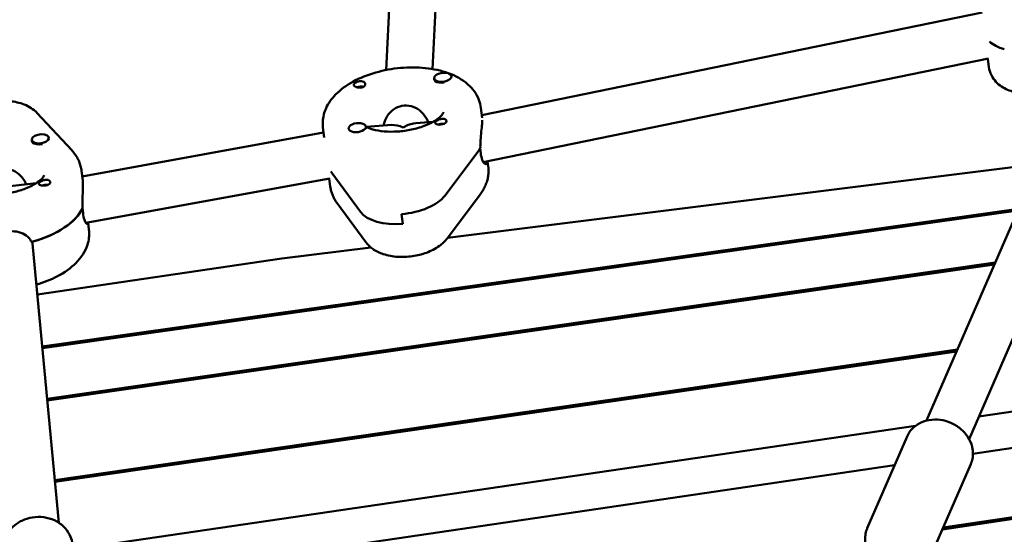
# Model space of a CAD drawing. Units: millimetres. Extents: x 1232 to 25034, y 1571 to 15705.
# Drawn here: x 8292 to 8632, y 9456 to 9634 of the extents above; entities that cross this region are included whole.
import ezdxf

# ---------------------------------------------------------------- set-up
doc = ezdxf.new("R2010")
doc.units = ezdxf.units.MM
doc.layers.add('МАФ', color=7, linetype='Continuous', lineweight=50)

msp = doc.modelspace()

# ---------------------------------------------------------------- linework, layer by layer
at = {"layer": 'МАФ'}
for p, q in [((8418.8, 9616.32), (8428.6, 9818.38)), ((8434.83, 9616.65), (8444.58, 9817.6)), ((8624.7, 9636.15), (8451.85, 9600.7)), ((8452.34, 9584.47), (8626.95, 9620.28)), ((8605.53, 9495.15), (8658.71, 9617.67)), ((8626.69, 9620.23), (8627.05, 9617.34)), ((8441.34, 9614.18), (8441.38, 9613.88)), ((8435.38, 9613.44), (8435.43, 9613.1)), ((8620.21, 9488.78), (8673.39, 9611.3)), ((8310.15, 9588.57), (8298.2, 9601.43)), ((8451.96, 9599.84), (8451.53, 9603.26)), ((8420.76, 9597.32), (8411.89, 9596.63)), ((8435.02, 9598.43), (8429.03, 9597.96)), ((8397.17, 9594.71), (8313.79, 9579.55)), ((8397.39, 9592.99), (8396.95, 9596.44)), ((8405.83, 9596.03), (8405.85, 9595.86)), ((8411.78, 9596.77), (8411.83, 9596.44)), ((8296.32, 9592.17), (8296.36, 9591.83)), ((8302.28, 9592.91), (8302.3, 9592.74)), ((8450.5, 9588.08), (8439.16, 9572.97)), ((8451.47, 9587.51), (8451.25, 9589.2)), ((8644.01, 9583.79), (8440.02, 9558.29)), ((8453.84, 9584.77), (8454.08, 9582.89)), ((8313.97, 9578.13), (8313.55, 9581.53)), ((8400.02, 9580.74), (8409.97, 9567.27)), ((8297.85, 9577.19), (8274.89, 9574.52)), ((8315, 9563.5), (8399.34, 9578.84)), ((8399.16, 9578.81), (8399.5, 9576.07)), ((8451.29, 9573.32), (8439.95, 9558.2)), ((8411.82, 9556.8), (8401.87, 9570.26)), ((8299.98, 9520.77), (8637.32, 9568.39)), ((8300.04, 9520.15), (8637.03, 9567.72)), ((8314.05, 9566.85), (8313.84, 9568.55)), ((8424.1, 9566.5), (8424.52, 9563.11)), ((8315.78, 9563.64), (8316.09, 9561.16)), ((8296.54, 9556.98), (8296.75, 9555.28)), ((8305.67, 9459.85), (8296.77, 9555.1)), ((8413.55, 9554.98), (8382.77, 9551.14)), ((8382.77, 9551.14), (8298.3, 9538.73)), ((8301.67, 9502.72), (8629.25, 9549.8)), ((8628.96, 9549.13), (8301.72, 9502.1)), ((8623.58, 9496.55), (8904.4, 9537.8)), ((8897.56, 9524.21), (8621.55, 9483.67)), ((8304.3, 9474.6), (8616.21, 9519.76)), ((8304.35, 9473.98), (8615.92, 9519.09)), ((8611.01, 9457.54), (8916.92, 9503.36)), ((8611.3, 9458.22), (8916.41, 9503.92)), ((8310.56, 9450.58), (8601.7, 9493.34)), ((8585.03, 9457.97), (8598.78, 9489.65)), ((8594.46, 9479.7), (8311.72, 9438.17)), ((8607.04, 9448.41), (8620.8, 9480.09))]:
    msp.add_line(p, q, dxfattribs=at)
at = {"layer": 'МАФ', "extrusion": (0, 0, -1)}
for centre, major_axis, ratio, start_param, end_param in [((8641.44, 9631.2), (-15.88, -1.98), 0.518252, -0.899787, -0.406976), ((8409.56, 9611.41), (-1.98, -0.25), 0.518252, -0.743967, -0.213322), ((8409.78, 9609.71), (1.76, 0.22), 0.518252, -2.144406, -0.751454), ((8409.56, 9611.41), (1.98, 0.25), 0.518252, -1.177012, -0.646367), ((8438.4, 9613.47), (-2.98, -0.37), 0.518252, -1.664245, -0.439919), ((8425.51, 9589.66), (-6.93, 6.73), 0.531789, 0.438282, 0.984897), ((8425.51, 9589.66), (7.02, 7.23), 0.584883, -1.026202, -0.585899), ((8437.65, 9598.47), (1.98, 0.25), 0.518252, 0.090231, 2.495225), ((8437.86, 9596.77), (1.76, 0.22), 0.518252, -2.111775, -1.631459), ((8437.86, 9596.77), (1.76, 0.22), 0.518252, -1.631459, -1.029818), ((8437.65, 9598.47), (1.98, 0.25), 0.518252, -0.743967, 0.090231), ((8408.85, 9596.06), (2.98, 0.37), 0.518252, 0, 0.273911), ((8425.51, 9589.66), (7.02, 7.23), 0.584883, -1.132514, -1.026202), ((8299.34, 9592.2), (-2.98, -0.37), 0.518252, -1.403779, 0), ((8425.3, 9591.36), (27.29, 3.41), 0.518252, 0.385408, 0.463949), ((8425.73, 9587.97), (-27.29, -3.41), 0.518252, -0.283487, -0.24659), ((8300.93, 9575.71), (1.76, 0.22), 0.518252, -2.111775, -0.96), ((8300.72, 9577.41), (1.98, 0.25), 0.518252, -0.818075, -0.28743), ((8300.72, 9577.41), (-1.98, -0.25), 0.518252, -1.251119, -0.720475), ((8424.5, 9574.88), (-15.88, -1.98), 0.518252, -2.677644, -1.480565), ((8287.32, 9569.63), (27.29, 3.41), 0.518252, 0.3113, 1.291743), ((8424.93, 9571.48), (-15.88, -1.98), 0.518252, -1.480565, -0.283487), ((8304.56, 9546.69), (-2.98, -0.37), 0.518252, -2.558109, -1.968938)]:
    msp.add_ellipse(centre, major_axis=major_axis, ratio=ratio, start_param=start_param, end_param=end_param, dxfattribs=at)
at = {"layer": 'МАФ'}
for centre, major_axis, start_param, end_param in [((8641.44, 9631.2), (15.88, 1.98), -2.734617, -2.241805), ((8438.36, 9613.81), (-2.98, -0.37), -2.701674, 0.439919), ((8438.36, 9613.81), (2.98, 0.37), -2.701674, 0.439919), ((8438.4, 9613.47), (-2.98, -0.37), 0, 0.439919), ((8408.81, 9596.4), (-2.98, -0.37), -1.811921, 1.329672), ((8408.81, 9596.4), (2.98, 0.37), -1.811921, 1.329672), ((8425.3, 9591.36), (-14.39, -1.8), -2.244181, -2.224594), ((8299.3, 9592.54), (-2.98, -0.37), -1.737813, 1.403779), ((8299.3, 9592.54), (2.98, 0.37), -1.737813, 1.403779), ((8299.34, 9592.2), (2.98, 0.37), -1.737813, -1.40324), ((8425.3, 9591.36), (27.29, 3.41), -0.463949, -0.375767), ((8425.73, 9587.97), (-27.29, -3.41), 0.24659, 0.283487), ((8287.32, 9569.63), (-14.39, -1.8), -2.166124, -2.150486), ((8424.5, 9574.88), (15.88, 1.98), -1.661027, -0.463949), ((8287.32, 9569.63), (27.29, 3.41), -1.301384, -0.301659), ((8424.93, 9571.48), (-15.88, -1.98), 0.283487, 1.480565)]:
    msp.add_ellipse(centre, major_axis=major_axis, ratio=0.518252, start_param=start_param, end_param=end_param, dxfattribs=at)
for points, knots in [([(8396.88, 9598.48), (8396.96, 9600.12), (8397.38, 9601.71), (8398.83, 9604.9), (8399.96, 9606.44), (8402.99, 9609.55), (8405.03, 9611.03), (8409.72, 9613.6), (8412.4, 9614.66), (8417.98, 9616.24), (8420.87, 9616.77), (8426.64, 9617.29), (8429.52, 9617.28), (8435.1, 9616.71), (8437.8, 9616.13), (8442.8, 9614.32), (8445.12, 9613.07), (8448.69, 9609.91), (8450.06, 9608.09), (8451.19, 9605.09), (8451.41, 9604.18), (8451.53, 9603.26)], [3.167133, 3.167133, 3.167133, 3.167133, 3.385323, 3.385323, 3.651416, 3.651416, 3.994998, 3.994998, 4.360095, 4.360095, 4.71512, 4.71512, 5.067208, 5.067208, 5.425595, 5.425595, 5.791109, 5.791109, 6.095382, 6.095382, 6.218494, 6.218494, 6.218494, 6.218494]), ([(8627.05, 9617.34), (8627.17, 9616.34), (8627.48, 9615.37), (8628.34, 9613.64), (8628.89, 9612.89), (8630.09, 9611.61), (8630.74, 9611.07), (8632.09, 9610.17), (8632.79, 9609.8), (8634.21, 9609.19), (8634.94, 9608.94), (8635.68, 9608.73)], [3.2062838, 3.2062838, 3.2062838, 3.2062838, 3.3862412, 3.3862412, 3.5661987, 3.5661987, 3.7461561, 3.7461561, 3.9261135, 3.9261135, 4.106071, 4.106071, 4.106071, 4.106071]), ([(8407.65, 9610.95), (8407.65, 9610.95), (8407.65, 9610.95), (8407.6, 9611.05), (8407.57, 9611.14), (8407.58, 9611.24)], [0.42097224, 0.42097224, 0.42097224, 0.42097224, 0.42221526, 0.42221526, 0.48185067, 0.48185067, 0.48185067, 0.48185067]), ([(8407.58, 9611.24), (8407.58, 9611.26), (8407.58, 9611.29), (8407.62, 9611.44), (8407.7, 9611.56), (8407.88, 9611.74), (8407.95, 9611.79), (8408.07, 9611.88), (8408.13, 9611.92), (8408.24, 9611.99), (8408.3, 9612.02), (8408.45, 9612.1), (8408.54, 9612.14), (8408.83, 9612.26), (8409.04, 9612.33), (8409.48, 9612.42), (8409.7, 9612.45), (8410.01, 9612.46), (8410.11, 9612.46), (8410.21, 9612.45)], [0.4818507, 0.4818507, 0.4818507, 0.4818507, 0.4992991, 0.4992991, 0.5763061, 0.5763061, 0.6121259, 0.6121259, 0.6368289, 0.6368289, 0.6607703, 0.6607703, 0.6930464, 0.6930464, 0.7601649, 0.7601649, 0.8264837, 0.8264837, 0.8570782, 0.8570782, 0.8570782, 0.8570782]), ([(8411.57, 9611.43), (8411.57, 9611.4), (8411.57, 9611.38), (8411.55, 9611.17), (8411.48, 9610.99), (8411.31, 9610.76), (8411.24, 9610.69), (8411.12, 9610.58), (8411.07, 9610.54), (8411, 9610.5), (8410.98, 9610.49), (8410.97, 9610.48), (8410.91, 9610.45), (8410.86, 9610.42), (8410.71, 9610.36), (8410.62, 9610.33), (8410.33, 9610.25), (8410.11, 9610.22), (8409.66, 9610.21), (8409.43, 9610.23), (8408.96, 9610.3), (8408.73, 9610.35), (8408.4, 9610.45), (8408.29, 9610.49), (8408.19, 9610.53)], [1.110073, 1.110073, 1.110073, 1.110073, 1.1213737, 1.1213737, 1.201858, 1.201858, 1.2387936, 1.2387936, 1.2631961, 1.2631961, 1.2687766, 1.2687766, 1.2687766, 1.2920126, 1.2920126, 1.3240936, 1.3240936, 1.3910446, 1.3910446, 1.4605391, 1.4605391, 1.534306, 1.534306, 1.5762834, 1.5762834, 1.5762834, 1.5762834]), ([(8411.07, 9612.22), (8411.08, 9612.22), (8411.09, 9612.21), (8411.26, 9612.12), (8411.38, 9612), (8411.53, 9611.73), (8411.57, 9611.58), (8411.57, 9611.43)], [0.9612363, 0.9612363, 0.9612363, 0.9612363, 0.9657605, 0.9657605, 1.0412583, 1.0412583, 1.110073, 1.110073, 1.110073, 1.110073]), ([(8270.19, 9598.3), (8270.85, 9599.38), (8271.65, 9600.27), (8273.7, 9602.08), (8275.02, 9602.88), (8277.98, 9604.25), (8279.63, 9604.78), (8282.98, 9605.48), (8284.67, 9605.66), (8288.03, 9605.68), (8289.7, 9605.51), (8292.97, 9604.75), (8294.59, 9604.15), (8296.83, 9602.7), (8297.55, 9602.13), (8298.2, 9601.43)], [3.466743, 3.466743, 3.466743, 3.466743, 3.730143, 3.730143, 4.092235, 4.092235, 4.491527, 4.491527, 4.877204, 4.877204, 5.264693, 5.264693, 5.66482, 5.66482, 5.860899, 5.860899, 5.860899, 5.860899]), ([(8433.31, 9598.37), (8433.18, 9598.71), (8433.02, 9599.05), (8432.33, 9600.32), (8431.64, 9601.19), (8430.12, 9602.58), (8429.18, 9603.19), (8427.15, 9603.96), (8426.06, 9604.12), (8424.01, 9603.96), (8422.96, 9603.64), (8421.08, 9602.56), (8420.26, 9601.81), (8419, 9600.21), (8418.48, 9599.24), (8418.05, 9597.87), (8417.96, 9597.48), (8417.9, 9597.1)], [-2.274968, -2.274968, -2.274968, -2.274968, -2.163147, -2.163147, -1.853363, -1.853363, -1.544914, -1.544914, -1.236465, -1.236465, -0.928016, -0.928016, -0.619567, -0.619567, -0.309783, -0.309783, -0.189432, -0.189432, -0.189432, -0.189432]), ([(8438.63, 9601.74), (8438.63, 9601.74), (8438.61, 9601.59), (8438.23, 9600.99), (8437.88, 9600.55), (8436.8, 9599.57), (8436.08, 9599.04), (8434.26, 9597.97), (8433.13, 9597.44), (8430.57, 9596.47), (8429.11, 9596.05), (8426.02, 9595.39), (8424.38, 9595.17), (8421.15, 9594.96), (8419.56, 9594.99), (8416.64, 9595.25), (8415.31, 9595.49), (8413.24, 9596.06), (8412.44, 9596.36), (8411.8, 9596.68)], [0.082979, 0.082979, 0.082979, 0.082979, 0.330676, 0.330676, 0.574995, 0.574995, 0.814543, 0.814543, 1.071293, 1.071293, 1.343644, 1.343644, 1.624589, 1.624589, 1.906169, 1.906169, 2.18008, 2.18008, 2.401826, 2.401826, 2.401826, 2.401826]), ([(8396.95, 9596.44), (8396.94, 9596.57), (8396.92, 9596.71), (8396.9, 9596.98), (8396.89, 9597.12), (8396.87, 9597.39), (8396.87, 9597.52), (8396.86, 9597.8), (8396.86, 9597.93), (8396.87, 9598.21), (8396.87, 9598.34), (8396.88, 9598.48)], [3.07690152, 3.07690152, 3.07690152, 3.07690152, 3.09494773, 3.09494773, 3.11299395, 3.11299395, 3.13104016, 3.13104016, 3.14908637, 3.14908637, 3.16713259, 3.16713259, 3.16713259, 3.16713259]), ([(8409.96, 9597.95), (8409.86, 9598.07), (8409.84, 9598.13), (8409.83, 9598.14), (8409.83, 9598.14), (8409.83, 9598.14)], [2.7562149, 2.7562149, 2.7562149, 2.7562149, 2.9212792, 2.9212792, 2.9292317, 2.9292317, 2.9292317, 2.9292317]), ([(8436.14, 9597.65), (8436.13, 9597.66), (8436.12, 9597.66), (8435.95, 9597.75), (8435.83, 9597.84), (8435.69, 9598.02), (8435.67, 9598.1), (8435.68, 9598.18)], [0.9612363, 0.9612363, 0.9612363, 0.9612363, 0.9657605, 0.9657605, 1.0412583, 1.0412583, 1.110073, 1.110073, 1.110073, 1.110073]), ([(8435.68, 9598.18), (8435.68, 9598.2), (8435.68, 9598.21), (8435.71, 9598.32), (8435.79, 9598.43), (8435.97, 9598.58), (8436.04, 9598.63), (8436.16, 9598.72), (8436.22, 9598.75), (8436.29, 9598.79), (8436.3, 9598.8), (8436.31, 9598.81), (8436.37, 9598.84), (8436.43, 9598.88), (8436.57, 9598.95), (8436.66, 9599), (8436.95, 9599.13), (8437.15, 9599.22), (8437.59, 9599.36), (8437.81, 9599.41), (8438.26, 9599.47), (8438.49, 9599.47), (8438.81, 9599.42), (8438.92, 9599.39), (8439.02, 9599.35)], [1.110073, 1.110073, 1.110073, 1.110073, 1.1213738, 1.1213738, 1.201858, 1.201858, 1.2387936, 1.2387936, 1.2631961, 1.2631961, 1.2687766, 1.2687766, 1.2687766, 1.2920127, 1.2920127, 1.3240936, 1.3240936, 1.3910446, 1.3910446, 1.4605391, 1.4605391, 1.534306, 1.534306, 1.5762834, 1.5762834, 1.5762834, 1.5762834]), ([(8451.34, 9589.34), (8451.33, 9589.7), (8451.33, 9590.07), (8451.35, 9591.5), (8451.43, 9592.6), (8451.61, 9594.56), (8451.73, 9595.56), (8451.91, 9597.31), (8451.98, 9598.05), (8452, 9598.57)], [-2.229842, -2.229842, -2.229842, -2.229842, -2.122712, -2.122712, -1.819422, -1.819422, -1.516212, -1.516212, -1.213001, -1.213001, -1.213001, -1.213001]), ([(8310.15, 9588.57), (8310.5, 9588.2), (8310.84, 9587.8), (8311.46, 9586.97), (8311.75, 9586.53), (8312.27, 9585.62), (8312.51, 9585.14), (8312.92, 9584.15), (8313.1, 9583.64), (8313.37, 9582.6), (8313.48, 9582.07), (8313.55, 9581.53)], [5.8608995, 5.8608995, 5.8608995, 5.8608995, 5.9324184, 5.9324184, 6.0039374, 6.0039374, 6.0754563, 6.0754563, 6.1469752, 6.1469752, 6.2184942, 6.2184942, 6.2184942, 6.2184942]), ([(8453.68, 9584.74), (8453.63, 9584.34), (8453.53, 9584.04), (8453.21, 9583.72), (8452.96, 9583.76), (8452.48, 9584.2), (8452.21, 9584.62), (8451.76, 9585.85), (8451.57, 9586.65), (8451.47, 9587.51)], [1.26433, 1.26433, 1.26433, 1.26433, 1.516212, 1.516212, 1.819422, 1.819422, 2.122712, 2.122712, 2.426002, 2.426002, 2.426002, 2.426002]), ([(8294.42, 9576.86), (8294.28, 9577.19), (8294.12, 9577.53), (8293.4, 9578.77), (8292.69, 9579.62), (8291.13, 9580.95), (8290.17, 9581.52), (8288.11, 9582.21), (8287, 9582.33), (8284.96, 9582.09), (8283.92, 9581.73), (8282.07, 9580.58), (8281.27, 9579.8), (8280.06, 9578.15), (8279.57, 9577.16), (8279.16, 9575.77), (8279.08, 9575.38), (8279.03, 9575)], [-4.747898, -4.747898, -4.747898, -4.747898, -4.636077, -4.636077, -4.326294, -4.326294, -4.017845, -4.017845, -3.709396, -3.709396, -3.400946, -3.400946, -3.092497, -3.092497, -2.782714, -2.782714, -2.664128, -2.664128, -2.664128, -2.664128]), ([(8451.29, 9573.32), (8451.6, 9573.74), (8451.9, 9574.18), (8452.46, 9575.1), (8452.71, 9575.57), (8453.17, 9576.55), (8453.37, 9577.06), (8453.71, 9578.1), (8453.85, 9578.64), (8454.06, 9579.73), (8454.13, 9580.29), (8454.15, 9580.85)], [5.8839273, 5.8839273, 5.8839273, 5.8839273, 5.9586709, 5.9586709, 6.0334145, 6.0334145, 6.1081582, 6.1081582, 6.1829018, 6.1829018, 6.2576454, 6.2576454, 6.2576454, 6.2576454]), ([(8454.15, 9580.85), (8454.16, 9580.98), (8454.16, 9581.12), (8454.17, 9581.39), (8454.17, 9581.53), (8454.16, 9581.8), (8454.16, 9581.94), (8454.14, 9582.21), (8454.13, 9582.35), (8454.11, 9582.62), (8454.09, 9582.75), (8454.08, 9582.89)], [6.25764537, 6.25764537, 6.25764537, 6.25764537, 6.27569159, 6.27569159, 6.2937378, 6.2937378, 6.31178401, 6.31178401, 6.32983023, 6.32983023, 6.34787644, 6.34787644, 6.34787644, 6.34787644]), ([(8300.65, 9580.01), (8300.65, 9580.01), (8300.63, 9579.94), (8300.44, 9579.54), (8300.17, 9579.12), (8299.21, 9578.17), (8298.57, 9577.65), (8296.92, 9576.59), (8295.88, 9576.05), (8293.46, 9575.04), (8292.07, 9574.58), (8289.06, 9573.85), (8287.44, 9573.57), (8284.21, 9573.27), (8282.59, 9573.24), (8279.56, 9573.41), (8278.16, 9573.61), (8276.18, 9574.07), (8275.5, 9574.27), (8274.89, 9574.49)], [6.366164, 6.366164, 6.366164, 6.366164, 6.547164, 6.547164, 6.807991, 6.807991, 7.045043, 7.045043, 7.29789, 7.29789, 7.567406, 7.567406, 7.84717, 7.84717, 8.129297, 8.129297, 8.405577, 8.405577, 8.573961, 8.573961, 8.573961, 8.573961]), ([(8298.75, 9577.04), (8298.75, 9577.06), (8298.75, 9577.07), (8298.76, 9577.18), (8298.81, 9577.28), (8298.97, 9577.44), (8299.03, 9577.5), (8299.14, 9577.58), (8299.19, 9577.62), (8299.26, 9577.66), (8299.27, 9577.67), (8299.28, 9577.68), (8299.33, 9577.72), (8299.39, 9577.75), (8299.53, 9577.83), (8299.61, 9577.88), (8299.88, 9578.03), (8300.08, 9578.12), (8300.51, 9578.27), (8300.73, 9578.34), (8301.19, 9578.42), (8301.42, 9578.43), (8301.76, 9578.39), (8301.88, 9578.36), (8301.98, 9578.33)], [1.110073, 1.110073, 1.110073, 1.110073, 1.1213737, 1.1213737, 1.201858, 1.201858, 1.2387936, 1.2387936, 1.2631961, 1.2631961, 1.2687766, 1.2687766, 1.2687766, 1.2920126, 1.2920126, 1.3240936, 1.3240936, 1.3910446, 1.3910446, 1.4605391, 1.4605391, 1.534306, 1.534306, 1.5762834, 1.5762834, 1.5762834, 1.5762834]), ([(8299.31, 9576.54), (8299.3, 9576.55), (8299.29, 9576.55), (8299.11, 9576.63), (8298.97, 9576.72), (8298.8, 9576.88), (8298.76, 9576.96), (8298.75, 9577.04)], [0.9612363, 0.9612363, 0.9612363, 0.9612363, 0.9657605, 0.9657605, 1.0412583, 1.0412583, 1.110073, 1.110073, 1.110073, 1.110073]), ([(8302.71, 9577.62), (8302.71, 9577.59), (8302.71, 9577.56), (8302.7, 9577.38), (8302.64, 9577.23), (8302.49, 9577.02), (8302.43, 9576.96), (8302.32, 9576.86), (8302.27, 9576.82), (8302.16, 9576.74), (8302.11, 9576.71), (8301.97, 9576.63), (8301.88, 9576.59), (8301.6, 9576.49), (8301.39, 9576.43), (8300.96, 9576.37), (8300.74, 9576.35), (8300.42, 9576.35), (8300.32, 9576.35), (8300.22, 9576.35)], [0.4818507, 0.4818507, 0.4818507, 0.4818507, 0.4992991, 0.4992991, 0.5763061, 0.5763061, 0.6121259, 0.6121259, 0.6368289, 0.6368289, 0.6607703, 0.6607703, 0.6930464, 0.6930464, 0.7601649, 0.7601649, 0.8264837, 0.8264837, 0.8570782, 0.8570782, 0.8570782, 0.8570782]), ([(8302.59, 9577.94), (8302.59, 9577.93), (8302.59, 9577.93), (8302.66, 9577.84), (8302.7, 9577.73), (8302.71, 9577.62)], [0.42097224, 0.42097224, 0.42097224, 0.42097224, 0.42221526, 0.42221526, 0.48185067, 0.48185067, 0.48185067, 0.48185067]), ([(8313.9, 9568.69), (8313.89, 9569.05), (8313.88, 9569.42), (8313.86, 9570.85), (8313.89, 9571.95), (8313.97, 9573.91), (8314.02, 9574.92), (8314.06, 9576.65), (8314.04, 9577.39), (8314, 9577.91)], [0.19616, 0.19616, 0.19616, 0.19616, 0.30329, 0.30329, 0.60658, 0.60658, 0.909791, 0.909791, 1.213001, 1.213001, 1.213001, 1.213001]), ([(8399.5, 9576.07), (8399.55, 9575.64), (8399.63, 9575.22), (8399.83, 9574.39), (8399.95, 9573.98), (8400.23, 9573.17), (8400.4, 9572.78), (8400.76, 9572.02), (8400.96, 9571.65), (8401.39, 9570.94), (8401.62, 9570.59), (8401.87, 9570.26)], [3.2062838, 3.2062838, 3.2062838, 3.2062838, 3.2629812, 3.2629812, 3.3196786, 3.3196786, 3.376376, 3.376376, 3.4330734, 3.4330734, 3.4897708, 3.4897708, 3.4897708, 3.4897708]), ([(8315.71, 9563.63), (8315.69, 9563.46), (8315.66, 9563.33), (8315.5, 9563.07), (8315.32, 9563.11), (8314.94, 9563.55), (8314.72, 9563.97), (8314.32, 9565.19), (8314.16, 9565.99), (8314.05, 9566.85)], [-1.054789, -1.054789, -1.054789, -1.054789, -0.909791, -0.909791, -0.60658, -0.60658, -0.30329, -0.30329, 0, 0, 0, 0]), ([(8280.84, 9553.61), (8280.76, 9554.41), (8280.86, 9555.25), (8281.45, 9556.84), (8281.98, 9557.59), (8283.25, 9558.8), (8284.08, 9559.34), (8285.96, 9560.15), (8287.01, 9560.41), (8289.01, 9560.65), (8290.1, 9560.63), (8292.13, 9560.28), (8293.08, 9559.94), (8294.62, 9559.06), (8295.32, 9558.45), (8296, 9557.46), (8296.16, 9557.19), (8296.29, 9556.91)], [0.02119, 0.02119, 0.02119, 0.02119, 0.30329, 0.30329, 0.60658, 0.60658, 0.909791, 0.909791, 1.213001, 1.213001, 1.516212, 1.516212, 1.819422, 1.819422, 2.122712, 2.122712, 2.229842, 2.229842, 2.229842, 2.229842]), ([(8297.98, 9542.18), (8300.53, 9542.92), (8302.97, 9543.87), (8307.64, 9546.31), (8309.84, 9547.85), (8313.39, 9551.45), (8314.81, 9553.51), (8316.08, 9557.46), (8316.29, 9559.14), (8316.13, 9560.8)], [5.071413, 5.071413, 5.071413, 5.071413, 5.402251, 5.402251, 5.766732, 5.766732, 6.111627, 6.111627, 6.331753, 6.331753, 6.331753, 6.331753]), ([(8316.13, 9560.8), (8316.13, 9560.82), (8316.13, 9560.85), (8316.12, 9560.9), (8316.12, 9560.92), (8316.11, 9560.97), (8316.11, 9560.99), (8316.11, 9561.04), (8316.1, 9561.07), (8316.1, 9561.11), (8316.1, 9561.14), (8316.09, 9561.16)], [0.04856776, 0.04856776, 0.04856776, 0.04856776, 0.05179244, 0.05179244, 0.05501711, 0.05501711, 0.05824179, 0.05824179, 0.06146646, 0.06146646, 0.06469114, 0.06469114, 0.06469114, 0.06469114]), ([(8411.82, 9556.8), (8412.5, 9555.87), (8413.31, 9555.12), (8415.31, 9553.69), (8416.54, 9553.12), (8419.4, 9552.16), (8421.07, 9551.86), (8424.46, 9551.64), (8426.18, 9551.72), (8429.54, 9552.21), (8431.17, 9552.61), (8434.31, 9553.77), (8435.82, 9554.53), (8438.2, 9556.26), (8439.14, 9557.13), (8439.95, 9558.2)], [3.489771, 3.489771, 3.489771, 3.489771, 3.717674, 3.717674, 4.028939, 4.028939, 4.423695, 4.423695, 4.815495, 4.815495, 5.199668, 5.199668, 5.594276, 5.594276, 5.883927, 5.883927, 5.883927, 5.883927]), ([(8598.78, 9489.65), (8599.2, 9490.63), (8599.8, 9491.52), (8601.28, 9493.09), (8602.17, 9493.75), (8604.18, 9494.79), (8605.3, 9495.15), (8607.69, 9495.55), (8608.95, 9495.57), (8611.47, 9495.24), (8612.74, 9494.89), (8615.13, 9493.85), (8616.25, 9493.16), (8618.24, 9491.5), (8619.11, 9490.54), (8620.47, 9488.43), (8620.97, 9487.29), (8621.35, 9485.73), (8621.42, 9485.34), (8621.47, 9484.96)], [3.482676, 3.482676, 3.482676, 3.482676, 3.771778, 3.771778, 4.068631, 4.068631, 4.383342, 4.383342, 4.714758, 4.714758, 5.054931, 5.054931, 5.397366, 5.397366, 5.737462, 5.737462, 6.068314, 6.068314, 6.173989, 6.173989, 6.173989, 6.173989]), ([(8621.47, 9484.96), (8621.51, 9484.63), (8621.54, 9484.3), (8621.55, 9483.63), (8621.54, 9483.3), (8621.49, 9482.64), (8621.44, 9482.31), (8621.32, 9481.66), (8621.24, 9481.34), (8621.04, 9480.71), (8620.93, 9480.4), (8620.8, 9480.09)], [6.1739892, 6.1739892, 6.1739892, 6.1739892, 6.264045, 6.264045, 6.3541009, 6.3541009, 6.4441568, 6.4441568, 6.5342126, 6.5342126, 6.6242685, 6.6242685, 6.6242685, 6.6242685]), ([(8286.5, 9450.05), (8286.4, 9451.15), (8286.49, 9452.27), (8287.05, 9454.44), (8287.51, 9455.48), (8288.79, 9457.42), (8289.6, 9458.31), (8291.51, 9459.84), (8292.61, 9460.47), (8294.98, 9461.41), (8296.26, 9461.71), (8298.85, 9461.93), (8300.17, 9461.86), (8302.7, 9461.33), (8303.91, 9460.88), (8306.11, 9459.64), (8307.09, 9458.86), (8308.69, 9457.06), (8309.32, 9456.05), (8310.06, 9454.2), (8310.27, 9453.39), (8310.37, 9452.58)], [3.06179, 3.06179, 3.06179, 3.06179, 3.358206, 3.358206, 3.660354, 3.660354, 3.975849, 3.975849, 4.304433, 4.304433, 4.640677, 4.640677, 4.979117, 4.979117, 5.315094, 5.315094, 5.6428, 5.6428, 5.956499, 5.956499, 6.176783, 6.176783, 6.176783, 6.176783]), ([(8584.35, 9453.11), (8584.31, 9453.44), (8584.28, 9453.77), (8584.27, 9454.43), (8584.28, 9454.76), (8584.33, 9455.42), (8584.38, 9455.75), (8584.51, 9456.4), (8584.59, 9456.72), (8584.78, 9457.35), (8584.9, 9457.67), (8585.03, 9457.97)], [3.0323965, 3.0323965, 3.0323965, 3.0323965, 3.1224524, 3.1224524, 3.2125082, 3.2125082, 3.3025641, 3.3025641, 3.39262, 3.39262, 3.4826758, 3.4826758, 3.4826758, 3.4826758])]:
    msp.add_open_spline(points, degree=3, knots=knots, dxfattribs=at)
for points in [[(8452, 9598.57), (8452.01, 9598.73), (8452.01, 9598.87), (8452.02, 9599)], [(8314, 9577.91), (8313.99, 9577.98), (8313.98, 9578.06), (8313.97, 9578.13)], [(8296.75, 9555.28), (8296.75, 9555.22), (8296.76, 9555.16), (8296.77, 9555.1)], [(8904.26, 9462.03), (8798.42, 9445.63), (8692.42, 9429.63), (8586.3, 9413.92)]]:
    msp.add_open_spline(points, degree=3, dxfattribs=at)

doc.saveas('drawing.dxf')
